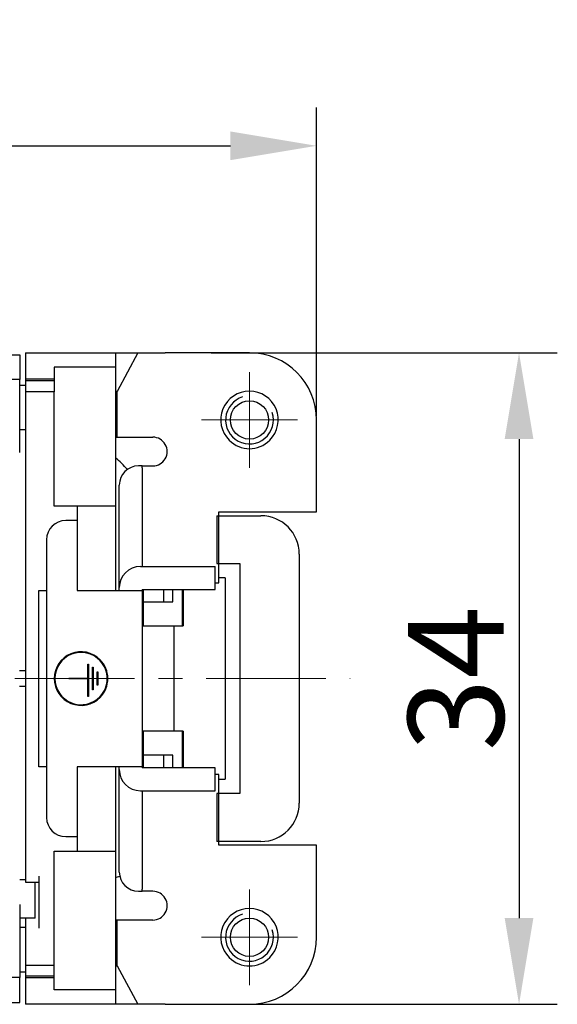
# Model space of a CAD drawing. Extents: x 1561 to 2006, y -36 to 279.
# Drawn here: x 1817 to 1845, y 92 to 143 of the extents above; entities that cross this region are included whole.
import ezdxf

# ---------------------------------------------------------------- set-up
doc = ezdxf.new("R2010")
doc.units = 0
doc.header["$MEASUREMENT"] = 0
doc.header["$PDSIZE"] = -0.01
doc.linetypes.add('CENTER', pattern=[2, 1.25, -0.25, 0.25, -0.25])
doc.layers.get('0').update_dxf_attribs({"linetype": 'CONTINUOUS', "lineweight": 30})
doc.layers.get('Defpoints').update_dxf_attribs({"linetype": 'CONTINUOUS'})
doc.layers.add('cen', color=1, linetype='CENTER', lineweight=13)
doc.layers.add('Dim', color=3, linetype='CONTINUOUS', lineweight=15)
doc.styles.add('Romans字体', font='romans.shx', dxfattribs={"width": 0.75})
doc.dimstyles.new('01', dxfattribs={"dimtxt": 5, "dimasz": 4.5, "dimexe": 2, "dimexo": 0.2, "dimgap": 0.8, "dimtad": 1, "dimdsep": 46, "dimtxsty": 'Romans字体', "dimcen": 0, "dimclrd": 1, "dimclre": 6, "dimclrt": 4, "dimadec": 0, "dimazin": 2, "dimtfac": 1, "dimtofl": 0, "dimtmove": 0, "dimatfit": 3, "dimfxl": 1, "dimtolj": 1, "dimtzin": 0, "dimarcsym": 0})

# ---------------------------------------------------------------- blocks, each defined once
blk = doc.blocks.new('*D6')
at = {"layer": 'Defpoints', "color": 0}
for p in [(1826.995, 125.685), (1824.795, 91.685), (1843.277, 91.685)]:
    blk.add_point(p, dxfattribs=at)
at = {"layer": 'Dim', "color": 6, "lineweight": -2}
for p, q in [((1827.195, 125.685), (1845.277, 125.685)), ((1824.995, 91.685), (1845.277, 91.685))]:
    blk.add_line(p, q, dxfattribs=at)
at = {"layer": 'Dim', "color": 1, "lineweight": -2}
blk.add_line((1843.277, 121.185), (1843.277, 96.185), dxfattribs=at)
at = {"layer": 'Dim', "color": 1}
for points in [[(1842.527, 121.185), (1844.027, 121.185), (1843.277, 125.685)], [(1842.527, 96.185), (1844.027, 96.185), (1843.277, 91.685)]]:
    blk.add_solid(points, dxfattribs=at)
at = {"layer": 'Dim', "color": 4, "insert": (1839.977, 108.685), "char_height": 5, "attachment_point": 5, "rotation": 90, "style": 'Romans字体'}
blk.add_mtext('\\A1;34', dxfattribs=at)
blk = doc.blocks.new('*D7')
at = {"layer": 'Defpoints', "color": 0}
for p in [(1832.695, 136.493), (1832.695, 122.185), (1721.395, 119.785)]:
    blk.add_point(p, dxfattribs=at)
at = {"layer": 'Dim', "color": 6, "lineweight": -2}
for p, q in [((1721.395, 119.985), (1721.395, 138.493)), ((1832.695, 122.385), (1832.695, 138.493))]:
    blk.add_line(p, q, dxfattribs=at)
at = {"layer": 'Dim', "color": 1, "lineweight": -2}
blk.add_line((1725.895, 136.493), (1828.195, 136.493), dxfattribs=at)
at = {"layer": 'Dim', "color": 1}
for points in [[(1725.895, 137.243), (1725.895, 135.743), (1721.395, 136.493)], [(1828.195, 137.243), (1828.195, 135.743), (1832.695, 136.493)]]:
    blk.add_solid(points, dxfattribs=at)
at = {"layer": 'Dim', "color": 4, "insert": (1777.045, 139.793), "char_height": 5, "attachment_point": 5, "style": 'Romans字体'}
blk.add_mtext('\\A1;110', dxfattribs=at)

msp = doc.modelspace()

# ---------------------------------------------------------------- linework, layer by layer
at = {"linetype": 'Continuous'}
for p, q in [((1815.641, 125.587), (1817.191, 125.587)), ((1817.191, 125.587), (1817.19, 124.287)), ((1817.495, 125.685), (1822.195, 125.685)), ((1817.495, 125.685), (1817.495, 124.312)), ((1822.195, 125.685), (1822.195, 124.934)), ((1822.195, 125.685), (1823.354, 125.685)), ((1823.354, 125.685), (1822.283, 123.675)), ((1823.354, 125.685), (1823.607, 125.685)), ((1823.607, 125.685), (1824.795, 125.685)), ((1829.195, 125.685), (1824.795, 125.685)), ((1818.995, 124.934), (1818.995, 124.312)), ((1822.195, 124.934), (1818.995, 124.934)), ((1822.195, 124.934), (1822.195, 117.685)), ((1817.19, 124.287), (1815.928, 124.287)), ((1817.189, 120.487), (1817.19, 124.287)), ((1817.495, 123.985), (1817.19, 123.985)), ((1817.495, 124.312), (1817.495, 124.222)), ((1818.995, 124.312), (1817.495, 124.312)), ((1817.495, 124.222), (1817.495, 123.645)), ((1818.995, 124.222), (1817.495, 124.222)), ((1818.995, 124.312), (1818.995, 124.222)), ((1818.995, 124.222), (1818.995, 123.645)), ((1817.495, 123.645), (1817.495, 98.366)), ((1818.995, 123.645), (1817.495, 123.645)), ((1818.995, 117.685), (1818.995, 123.645)), ((1822.283, 123.675), (1822.195, 123.679)), ((1822.283, 121.285), (1822.283, 123.675)), ((1832.695, 117.385), (1832.695, 122.185)), ((1817.19, 121.685), (1817.495, 121.685)), ((1822.195, 121.285), (1822.283, 121.285)), ((1822.283, 121.285), (1823.607, 121.285)), ((1823.607, 121.285), (1824.145, 121.285)), ((1823.595, 119.785), (1823.395, 119.785)), ((1823.595, 119.683), (1823.595, 119.785)), ((1823.595, 119.785), (1824.145, 119.785)), ((1823.595, 119.683), (1823.595, 114.535)), ((1822.395, 113.785), (1822.395, 118.785)), ((1820.195, 117.685), (1818.995, 117.685)), ((1820.195, 117.685), (1820.195, 113.285)), ((1822.195, 117.685), (1820.195, 117.685)), ((1822.195, 117.685), (1822.195, 113.285)), ((1827.495, 117.185), (1829.795, 117.185)), ((1827.495, 117.185), (1827.495, 114.685)), ((1827.595, 113.685), (1827.595, 117.385)), ((1827.595, 117.385), (1832.695, 117.385)), ((1820.195, 116.935), (1819.595, 116.935)), ((1818.595, 115.935), (1818.595, 101.435)), ((1831.795, 115.185), (1831.795, 102.185)), ((1827.495, 114.685), (1828.695, 114.685)), ((1828.695, 114.685), (1828.695, 102.685)), ((1823.495, 114.535), (1827.395, 114.535)), ((1827.395, 113.335), (1827.395, 114.535)), ((1822.395, 113.435), (1822.395, 113.785)), ((1827.395, 113.685), (1827.595, 113.685)), ((1827.929, 113.935), (1827.595, 113.935)), ((1827.929, 113.935), (1827.929, 103.435)), ((1818.195, 104.085), (1818.195, 113.285)), ((1818.195, 113.285), (1818.595, 113.285)), ((1820.195, 113.285), (1822.195, 113.285)), ((1822.195, 113.285), (1823.595, 113.285)), ((1822.395, 113.285), (1822.395, 113.435)), ((1823.595, 113.335), (1823.595, 113.285)), ((1823.595, 113.335), (1827.395, 113.335)), ((1823.595, 113.285), (1823.595, 104.085)), ((1823.633, 113.185), (1823.633, 111.435)), ((1824.695, 113.335), (1824.695, 112.685)), ((1825.195, 112.685), (1825.195, 113.335)), ((1825.689, 111.435), (1825.689, 113.335)), ((1825.731, 113.335), (1825.731, 111.435)), ((1823.633, 112.685), (1824.695, 112.685)), ((1824.695, 112.685), (1825.195, 112.685)), ((1823.633, 111.435), (1823.595, 111.435)), ((1823.633, 111.435), (1823.641, 111.435)), ((1823.641, 111.435), (1824.378, 111.435)), ((1824.378, 111.435), (1824.621, 111.435)), ((1824.621, 111.435), (1825.26, 111.435)), ((1825.26, 111.435), (1825.342, 111.435)), ((1825.26, 105.935), (1825.26, 111.435)), ((1825.342, 111.435), (1825.731, 111.435)), ((1817.495, 109.085), (1817.188, 109.085)), ((1820.745, 108.702), (1820.745, 109.437)), ((1820.745, 109.437), (1820.78, 109.437)), ((1820.78, 109.437), (1820.78, 107.757)), ((1820.99, 108.09), (1820.99, 109.28)), ((1820.99, 109.28), (1821.025, 109.28)), ((1821.025, 109.28), (1821.025, 108.09)), ((1821.235, 108.335), (1821.235, 109.035)), ((1821.235, 109.035), (1821.27, 109.035)), ((1821.27, 109.035), (1821.27, 108.335)), ((1819.765, 108.702), (1820.745, 108.702)), ((1819.765, 108.667), (1819.765, 108.702)), ((1820.745, 108.667), (1819.765, 108.667)), ((1820.745, 107.757), (1820.745, 108.667)), ((1817.188, 108.285), (1817.495, 108.285)), ((1821.025, 108.09), (1820.99, 108.09)), ((1821.27, 108.335), (1821.235, 108.335)), ((1820.78, 107.757), (1820.745, 107.757)), ((1823.595, 105.935), (1823.633, 105.935)), ((1823.641, 105.935), (1823.633, 105.935)), ((1823.633, 105.935), (1823.633, 104.185)), ((1824.378, 105.935), (1823.641, 105.935)), ((1824.621, 105.935), (1824.378, 105.935)), ((1825.26, 105.935), (1824.621, 105.935)), ((1825.342, 105.935), (1825.26, 105.935)), ((1825.731, 105.935), (1825.342, 105.935)), ((1825.689, 104.035), (1825.689, 105.935)), ((1825.731, 105.935), (1825.731, 104.035)), ((1824.695, 104.685), (1823.633, 104.685)), ((1825.195, 104.685), (1824.695, 104.685)), ((1824.695, 104.685), (1824.695, 104.035)), ((1825.195, 104.035), (1825.195, 104.685)), ((1818.595, 104.085), (1818.195, 104.085)), ((1820.195, 104.085), (1820.195, 99.685)), ((1822.195, 104.085), (1820.195, 104.085)), ((1822.195, 104.085), (1822.195, 99.685)), ((1823.595, 104.085), (1822.195, 104.085)), ((1822.395, 103.935), (1822.395, 104.085)), ((1822.395, 103.585), (1822.395, 103.935)), ((1823.595, 104.085), (1823.595, 104.035)), ((1827.395, 104.035), (1823.595, 104.035)), ((1827.395, 102.835), (1827.395, 104.035)), ((1822.395, 98.585), (1822.395, 103.585)), ((1827.595, 103.685), (1827.395, 103.685)), ((1827.595, 99.985), (1827.595, 103.685)), ((1827.595, 103.435), (1827.929, 103.435)), ((1823.495, 102.835), (1827.395, 102.835)), ((1823.595, 102.835), (1823.595, 97.687)), ((1827.495, 102.685), (1827.495, 100.185)), ((1828.695, 102.685), (1827.495, 102.685)), ((1819.595, 100.435), (1820.195, 100.435)), ((1829.795, 100.185), (1827.495, 100.185)), ((1832.695, 99.985), (1827.595, 99.985)), ((1832.695, 95.185), (1832.695, 99.985)), ((1818.995, 93.725), (1818.995, 99.685)), ((1818.995, 99.685), (1820.195, 99.685)), ((1820.195, 99.685), (1822.195, 99.685)), ((1822.195, 99.685), (1822.195, 92.435)), ((1817.495, 98.187), (1817.191, 98.187)), ((1817.495, 98.366), (1817.495, 98.066)), ((1818.195, 98.366), (1818.195, 95.666)), ((1817.495, 98.066), (1818.195, 98.066)), ((1817.991, 96.187), (1817.991, 98.066)), ((1823.595, 97.585), (1823.595, 97.687)), ((1823.395, 97.585), (1823.595, 97.585)), ((1824.145, 97.585), (1823.595, 97.585)), ((1817.189, 96.887), (1817.19, 93.087)), ((1817.991, 96.187), (1817.191, 96.187)), ((1817.495, 96.187), (1817.495, 96.135)), ((1817.495, 96.135), (1817.495, 95.966)), ((1817.495, 95.685), (1817.19, 95.685)), ((1817.495, 95.966), (1817.495, 95.666)), ((1817.495, 95.666), (1817.495, 93.725)), ((1822.283, 96.085), (1822.195, 96.085)), ((1823.607, 96.085), (1822.283, 96.085)), ((1822.283, 93.694), (1822.283, 96.085)), ((1824.145, 96.085), (1823.607, 96.085)), ((1817.495, 93.725), (1817.495, 93.147)), ((1817.495, 93.725), (1818.995, 93.725)), ((1818.995, 93.147), (1818.995, 93.725)), ((1822.195, 93.691), (1822.283, 93.694)), ((1822.283, 93.694), (1823.354, 91.685)), ((1817.19, 93.087), (1815.928, 93.087)), ((1817.19, 93.385), (1817.495, 93.385)), ((1817.19, 93.287), (1817.191, 93.287)), ((1817.191, 91.787), (1817.19, 93.087)), ((1817.495, 93.147), (1817.495, 93.058)), ((1818.995, 93.147), (1817.495, 93.147)), ((1817.495, 93.058), (1817.495, 91.685)), ((1818.995, 93.058), (1817.495, 93.058)), ((1818.995, 93.058), (1818.995, 93.147)), ((1818.995, 92.435), (1818.995, 93.058)), ((1822.195, 92.435), (1818.995, 92.435)), ((1822.195, 92.435), (1822.195, 91.685)), ((1815.641, 91.787), (1817.191, 91.787)), ((1822.195, 91.685), (1817.495, 91.685)), ((1823.354, 91.685), (1822.195, 91.685)), ((1823.607, 91.685), (1823.354, 91.685)), ((1824.795, 91.685), (1823.607, 91.685)), ((1824.795, 91.685), (1829.195, 91.685))]:
    msp.add_line(p, q, dxfattribs=at)
for points in [[(1823.639, 113.335), (1823.639, 113.331, 0.000623), (1823.638, 113.328, 0.000617), (1823.638, 113.325, 0.000611), (1823.638, 113.321, 0.000607), (1823.638, 113.318, 0.000603), (1823.637, 113.314, 0.000599), (1823.637, 113.311, 0.000594), (1823.637, 113.307, 0.000591), (1823.637, 113.303, 0.000586), (1823.636, 113.3, 0.000583), (1823.636, 113.296, 0.000579), (1823.636, 113.293, 0.000575), (1823.636, 113.289, 0.000571), (1823.635, 113.285, 0.000568), (1823.635, 113.282, 0.000564), (1823.635, 113.278, 0.000561), (1823.635, 113.274, 0.000557), (1823.635, 113.271, 0.000554), (1823.635, 113.267, 0.000551), (1823.634, 113.263, 0.000548), (1823.634, 113.259, 0.000545), (1823.634, 113.256, 0.000542), (1823.634, 113.252, 0.000539), (1823.634, 113.248, 0.000537), (1823.634, 113.244, 0.000533), (1823.634, 113.24, 0.000527), (1823.633, 113.236, 0.000529), (1823.633, 113.233, 0.000537), (1823.633, 113.229, 0.000519), (1823.633, 113.225, 0.000482), (1823.633, 113.221, 0.00053), (1823.633, 113.217, 0.00063), (1823.633, 113.213, 0.000474), (1823.633, 113.209, 0.000159), (1823.633, 113.206, 0.000668), (1823.633, 113.201, 0.00114), (1823.633, 113.194, 0.000551), (1823.633, 113.185, 0.00029)], [(1823.633, 104.185), (1823.633, 104.181, 0.000487), (1823.633, 104.177, 0.00049), (1823.633, 104.173, 0.000494), (1823.633, 104.169, 0.000496), (1823.633, 104.165, 0.000499), (1823.633, 104.161, 0.000502), (1823.633, 104.157, 0.000505), (1823.633, 104.153, 0.000508), (1823.633, 104.149, 0.000511), (1823.633, 104.145, 0.000514), (1823.633, 104.141, 0.000517), (1823.633, 104.137, 0.00052), (1823.633, 104.133, 0.000523), (1823.634, 104.13, 0.000526), (1823.634, 104.126, 0.00053), (1823.634, 104.122, 0.000533), (1823.634, 104.118, 0.000537), (1823.634, 104.114, 0.00054), (1823.634, 104.11, 0.000544), (1823.634, 104.107, 0.000547), (1823.635, 104.103, 0.000551), (1823.635, 104.099, 0.000555), (1823.635, 104.096, 0.000559), (1823.635, 104.092, 0.000564), (1823.635, 104.088, 0.000566), (1823.635, 104.084, 0.000567), (1823.636, 104.081, 0.000576), (1823.636, 104.077, 0.000592), (1823.636, 104.074, 0.00058), (1823.636, 104.07, 0.000545), (1823.637, 104.066, 0.000606), (1823.637, 104.063, 0.000728), (1823.637, 104.059, 0.000558), (1823.637, 104.056, 0.000194), (1823.638, 104.053, 0.000793), (1823.638, 104.049, 0.001387), (1823.638, 104.043, 0.000689), (1823.639, 104.035, 0.000368)]]:
    msp.add_lwpolyline(points, format="xyb", dxfattribs=at)
for centre in [(1829.195, 122.185), (1829.195, 95.185)]:
    msp.add_circle(centre, 1, dxfattribs=at)
for centre, radius, start, end in [((1829.195, 122.185), 3.5, 0, 90), ((1829.195, 122.185), 1.5, 315, 225), ((1829.195, 122.185), 1.25, 106.6001, 17.7121), ((1824.145, 120.535), 0.75, 29.9264, 90), ((1824.145, 120.535), 0.75, 330.0736, 29.9264), ((1829.195, 122.185), 1.5, 225, 315), ((1819.386, 116.685), 4.5, 40.3694, 51.3852), ((1823.395, 118.785), 1, 90, 180), ((1824.145, 120.535), 0.75, 270, 330.0736), ((1829.795, 115.185), 2, 360, 90), ((1819.595, 115.935), 1, 90, 180), ((1823.495, 113.435), 1.1, 90, 180), ((1820.395, 108.685), 1.4, 44.4154, 315.5845), ((1820.395, 108.685), 1.365, 42.8953, 317.1047), ((1820.395, 108.685), 1.4, 0, 44.4154), ((1820.395, 108.685), 1.365, 0, 42.8953), ((1820.395, 108.685), 1.365, 317.1047, 0), ((1820.395, 108.685), 1.4, 315.5845, 0), ((1823.495, 103.935), 1.1, 180, 270), ((1829.795, 102.185), 2, 270, 0), ((1819.595, 101.435), 1, 180, 270), ((1821.854, 100.285), 2, 279.7974, 286.3902), ((1823.395, 98.585), 1, 180, 270), ((1824.145, 96.835), 0.75, 29.9264, 90), ((1824.145, 96.835), 0.75, 330.0736, 29.9264), ((1829.195, 95.185), 1.5, 315, 225), ((1824.145, 96.835), 0.75, 270, 330.0736), ((1829.195, 95.185), 1.25, 106.6001, 17.7121), ((1829.195, 95.185), 3.5, 270, 0), ((1829.195, 95.185), 1.5, 225, 315)]:
    msp.add_arc(centre, radius, start, end, dxfattribs=at)
at = {"layer": 'cen', "ltscale": 5}
for p, q in [((1829.195, 122.185), (1829.195, 124.685)), ((1829.195, 122.185), (1826.695, 122.185)), ((1829.195, 122.185), (1829.195, 122.185)), ((1829.195, 122.185), (1829.195, 122.185)), ((1829.195, 122.185), (1831.695, 122.185)), ((1829.195, 122.185), (1829.195, 119.685)), ((1716.937, 108.685), (1834.447, 108.685)), ((1829.195, 95.185), (1829.195, 97.685)), ((1829.195, 95.185), (1826.695, 95.185)), ((1829.195, 95.185), (1829.195, 95.185)), ((1829.195, 95.185), (1829.195, 95.185)), ((1829.195, 95.185), (1831.695, 95.185)), ((1829.195, 95.185), (1829.195, 92.685))]:
    msp.add_line(p, q, dxfattribs=at)

# ---------------------------------------------------------------- dimensions: what is measured, and where the dimension line sits
at = {"layer": 'Dim'}
dim = msp.add_linear_dim(base=(1832.695, 136.493), p1=(1721.395, 119.785), p2=(1832.695, 122.185), text='110', dimstyle='01', dxfattribs=at)
dim.commit()
dim.dimension.update_dxf_attribs({"geometry": '*D7', "text_midpoint": (1777.045, 139.793)})
dim = msp.add_linear_dim(base=(1843.277, 91.685), p1=(1826.995, 125.685), p2=(1824.795, 91.685), angle=90, dimstyle='01', dxfattribs=at)
dim.commit()
dim.dimension.update_dxf_attribs({"geometry": '*D6', "text_midpoint": (1839.977, 108.685)})

doc.saveas('drawing.dxf')
